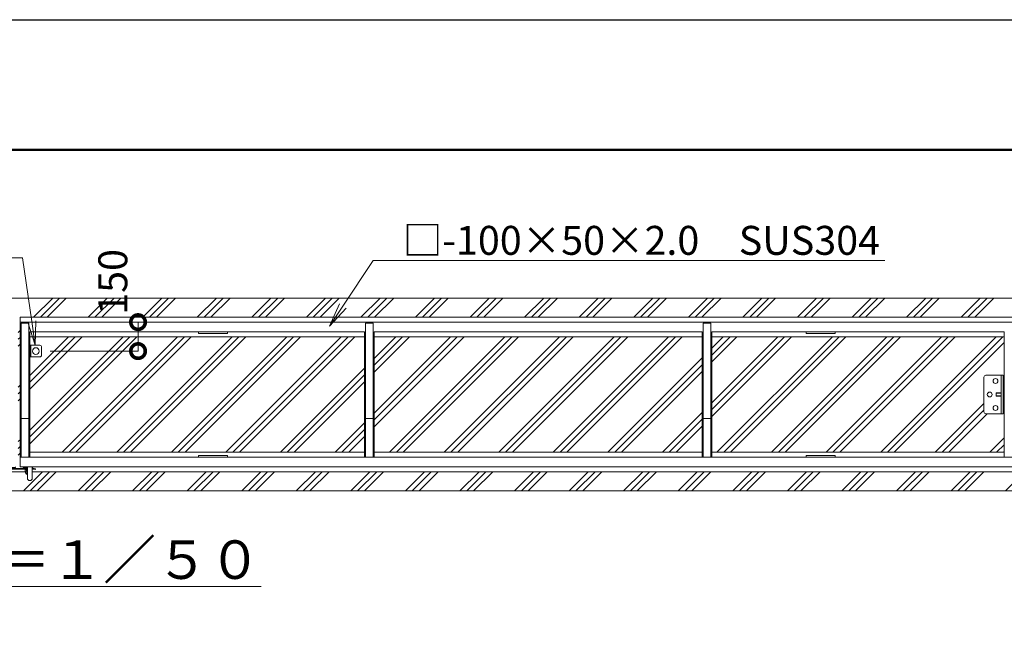
# Model space of a CAD drawing. Extents: x -1410 to 19590, y -1186 to 13664.
# Drawn here: x 11371 to 16475, y 10520 to 13664 of the extents above; entities that cross this region are included whole.
import ezdxf
from ezdxf import colors
from ezdxf.entities.mleader import LeaderData, LeaderLine
from ezdxf.math import Vec2, Vec3

# ---------------------------------------------------------------- set-up
doc = ezdxf.new("R2010")
doc.units = 0
doc.header["$MEASUREMENT"] = 0
doc.header["$PDMODE"] = 1
doc.layers.get('0').update_dxf_attribs({"linetype": 'CONTINUOUS'})
doc.layers.get('DefPoints').update_dxf_attribs({"linetype": 'CONTINUOUS'})
for name, color, linetype, lineweight in [('FRAM3', 1, 'CONTINUOUS', 50), ('ハッチング', 8, 'CONTINUOUS', 5), ('ボルト・ナット', 8, 'CONTINUOUS', 9), ('外形線', 7, 'CONTINUOUS', 18), ('寸法線', 3, 'CONTINUOUS', 18), ('文字', 4, 'CONTINUOUS', 18), ('文字引出', 4, 'CONTINUOUS', 18), ('細線', 8, 'CONTINUOUS', 5), ('落棒・金具類', 8, 'CONTINUOUS', 9)]:
    doc.layers.add(name, color=color, linetype=linetype, lineweight=lineweight)
doc.styles.get("Standard").update_dxf_attribs({"font": 'TXT.SHX', "bigfont": 'bigfont.shx'})
doc.dimstyles.new('50ベース', dxfattribs={"dimscale": 50, "dimtxt": 3, "dimasz": 3, "dimexe": 0, "dimexo": 1, "dimgap": 1, "dimtad": 3, "dimdec": 1, "dimdsep": 46, "dimtxsty": 'STANDARD', "dimblk": 'DOTSMALL', "dimcen": 0, "dimclrd": 256, "dimclre": 256, "dimclrt": 7, "dimadec": 3, "dimazin": 2, "dimtfac": 1, "dimtdec": 1, "dimtix": 1, "dimtmove": 2, "dimatfit": 2, "dimldrblk": 'OPEN', "dimfxl": 1, "dimtolj": 1, "dimlwd": -1, "dimlwe": -1, "dimarcsym": 0})
pattern_1 = [(45, (-173736.27, 26276.5), (-141.42136, 141.42136), []), (45, (-173753.95, 26294.18), (-141.42136, 141.42136), []), (45, (-173771.62, 26311.86), (-141.42136, 141.42136), [])]

# ---------------------------------------------------------------- blocks, each defined once
blk = doc.blocks.new('全開時ストッパー平面')
at = {"layer": 'ボルト・ナット'}
for p, q in [((25885.7, -60988.6), (25889.7, -60988.6)), ((25849.8, -60994.5), (25848.7, -60995.6)), ((25848.7, -60995.6), (25848.7, -61009.4)), ((25875.7, -60995.6), (25848.7, -60995.6)), ((25848.7, -61009.4), (25849.8, -61010.5)), ((25875.7, -61009.4), (25848.7, -61009.4)), ((25849.8, -60994.5), (25849.8, -61010.5)), ((25875.7, -60994.5), (25849.8, -60994.5)), ((25849.8, -61010.5), (25875.7, -61010.5)), ((25885.7, -60995.6), (25889.7, -60995.6)), ((25885.7, -61009.4), (25889.7, -61009.4)), ((25885.7, -61016.4), (25889.7, -61016.4))]:
    blk.add_line(p, q, dxfattribs=at)
for centre in [(25845.7, -60932.5), (25815.7, -61002.5), (25845.7, -61072.5)]:
    blk.add_circle(centre, 12.5, dxfattribs=at)
at = {"layer": '落棒・金具類'}
for p, q in [((25785.7, -61092.5), (25785.7, -60912.5)), ((25795.7, -60902.5), (25885.7, -60902.5)), ((25875.7, -61102.5), (25875.7, -60902.5)), ((25885.7, -60902.5), (25885.7, -61102.5)), ((25885.7, -61102.5), (25795.7, -61102.5))]:
    blk.add_line(p, q, dxfattribs=at)
for centre, start, end in [((25795.7, -60912.5), 90, 180), ((25795.7, -61092.5), 180, 270)]:
    blk.add_arc(centre, 10, start, end, dxfattribs=at)
blk = doc.blocks.new('落とし棒平面')
at = {"layer": '落棒・金具類'}
for p, q in [((22722.4, -13658.4), (22728.4, -13658.4)), ((22773.4, -13658.4), (22728.4, -13658.4)), ((22728.4, -13658.4), (22728.4, -13718.4)), ((22728.4, -13658.4), (22728.4, -13718.4)), ((22783.4, -13708.4), (22783.4, -13668.4)), ((22717.4, -13685.4), (22722.4, -13685.4)), ((22722.4, -13691.4), (22717.4, -13691.4)), ((22728.4, -13718.4), (22722.4, -13718.4)), ((22728.4, -13718.4), (22773.4, -13718.4))]:
    blk.add_line(p, q, dxfattribs=at)
blk.add_circle((22753.4, -13688.4), 17.5, dxfattribs=at)
for centre, start, end in [((22773.4, -13668.4), 0, 90), ((22773.4, -13708.4), 270, 0)]:
    blk.add_arc(centre, 10, start, end, dxfattribs=at)
blk = doc.blocks.new('金物両引き平面')
at = {"layer": 'ボルト・ナット'}
for p, q in [((206230.1, -26433.8), (206230.1, -26432.8)), ((206240.1, -26433.8), (206230.1, -26433.8)), ((206230.6, -26434.6), (206230.6, -26433.8)), ((206237.1, -26437.1), (206233.1, -26437.1)), ((206239.6, -26433.8), (206239.6, -26434.6)), ((206240.1, -26432.8), (206240.1, -26433.8)), ((206290.1, -26434.8), (206290.1, -26433.8)), ((206300.1, -26434.8), (206290.1, -26434.8)), ((206290.6, -26435.6), (206290.6, -26434.8)), ((206297.1, -26438.1), (206293.1, -26438.1)), ((206299.6, -26434.8), (206299.6, -26435.6)), ((206300.1, -26433.8), (206300.1, -26434.8))]:
    blk.add_line(p, q, dxfattribs=at)
for centre, start, end in [((206233.1, -26434.6), 180, 270), ((206237.1, -26434.6), 270, 0), ((206293.1, -26435.6), 180, 270), ((206297.1, -26435.6), 270, 0)]:
    blk.add_arc(centre, 2.5, start, end, dxfattribs=at)
at = {"layer": '落棒・金具類'}
for p, q in [((206171.1, -26432.8), (206197.6, -26432.8)), ((206174.1, -26435.8), (206174.1, -26432.8)), ((206176.3, -26438.8), (206197.6, -26438.8)), ((206177.1, -26435.8), (206177.1, -26432.8)), ((206197.6, -26429.8), (206197.6, -26488.3)), ((206222.6, -26429.8), (206222.6, -26488.3)), ((206222.6, -26432.8), (206245.1, -26432.8)), ((206222.6, -26438.8), (206307.6, -26438.8)), ((206245.1, -26432.8), (206245.1, -26429.8)), ((206285.1, -26433.8), (206285.1, -26429.8)), ((206285.1, -26433.8), (206307.6, -26433.8)), ((206307.6, -26429.8), (206307.6, -26488.3)), ((206332.6, -26429.8), (206332.6, -26488.3)), ((206332.6, -26433.8), (206335.1, -26433.8)), ((206332.6, -26438.8), (206342, -26438.8)), ((206335.1, -26429.8), (206335.1, -26433.8)), ((206350.1, -26440.9), (206342, -26438.8)), ((206171.1, -26441.8), (206197.6, -26441.8)), ((206222.6, -26441.8), (206307.6, -26441.8)), ((206296.1, -26455.8), (206296.1, -26446.8)), ((206298.1, -26444.8), (206307.6, -26444.8)), ((206304.1, -26444.8), (206304.1, -26441.8)), ((206304.1, -26449.1), (206307.6, -26449.1)), ((206332.6, -26441.8), (206341.6, -26441.8)), ((206349.4, -26443.8), (206341.6, -26441.8)), ((206349.4, -26443.8), (206350.1, -26440.9))]:
    blk.add_line(p, q, dxfattribs=at)
for centre, radius, start, end in [((206171.1, -26435.8), 6, 90, 0), ((206171.1, -26435.8), 3, 90, 0), ((206210.1, -26488.3), 12.5, 180, 0), ((206298.1, -26446.8), 2, 90, 180), ((206310.1, -26455.8), 14, 180, 259.7134), ((206310.1, -26455.8), 9, 131.8103, 253.8724), ((206320.1, -26488.3), 12.5, 180, 0)]:
    blk.add_arc(centre, radius, start, end, dxfattribs=at)
blk = doc.blocks.new('_DotSmall')
at = {"layer": '寸法線', "color": 0, "const_width": 0.5}
blk.add_lwpolyline([(-0.0625, 0, 1), (0.0625, 0, 1)], format="xyb", close=True, dxfattribs=at)
blk = doc.blocks.new('*D47')
at = {"layer": 'DefPoints', "color": 0, "transparency": 16777216}
for p in [(11984.9, 12096.7), (11984.9, 12096.7), (11480, 11946.7)]:
    blk.add_point(p, dxfattribs=at)
at = {"layer": '寸法線', "transparency": 16777216}
for p, q in [((11934.9, 12096.7), (11984.9, 12096.7)), ((11984.9, 11946.7), (11984.9, 12096.7)), ((11530, 11946.7), (11984.9, 11946.7))]:
    blk.add_line(p, q, dxfattribs=at)
at = {"layer": '寸法線', "transparency": 16777216, "xscale": 150, "yscale": 150, "zscale": 150}
for p, rotation in [((11984.9, 12096.7), 90), ((11984.9, 11946.7), 270)]:
    blk.add_blockref('_DotSmall', p, dxfattribs=dict(at, rotation=rotation))
at = {"layer": '寸法線', "color": 7, "transparency": 16777216, "insert": (11854.2, 12305.2), "char_height": 150, "attachment_point": 5, "rotation": 90}
blk.add_mtext('\\A1;150', dxfattribs=at)
blk = doc.blocks.new('_OPEN')
at = {"color": 0, "linetype": 'ByBlock'}
for p, q in [((-1, 0.167), (0, 0)), ((0, 0), (-1, -0.167)), ((0, 0), (-1, 0))]:
    blk.add_line(p, q, dxfattribs=at)

msp = doc.modelspace()

# ---------------------------------------------------------------- hatches: boundary and pattern name
at = {"layer": 'ハッチング'}
h = msp.add_hatch(dxfattribs=at)
h.set_pattern_fill('PLAST', color=256, scale=800, angle=45)
h.set_pattern_definition(pattern_1)
edge = h.paths.add_edge_path()
edge.add_line((11301.37, 11288.24), (11301.37, 11320.74))
edge.add_line((11301.37, 11320.74), (5727.19, 11320.74))
edge.add_line((5727.19, 11320.74), (5727.19, 11221.74))
edge.add_line((5727.19, 11221.74), (17010.54, 11221.74))
edge.add_line((17010.54, 11221.74), (17010.54, 11320.74))
edge.add_line((17010.54, 11320.74), (11436.37, 11320.74))
edge.add_line((11436.37, 11320.74), (11436.37, 11288.24))
edge.add_arc((11423.87, 11288.24), 12.5, -180, 0, ccw=False)
edge.add_line((11411.37, 11288.24), (11411.37, 11306.97))
edge.add_arc((11413.87, 11320.74), 14, 180, 259.71344, ccw=False)
edge.add_line((11399.87, 11320.74), (11326.37, 11320.74))
edge.add_line((11326.37, 11320.74), (11326.37, 11288.24))
edge.add_arc((11313.87, 11288.24), 12.5, -180, 0, ccw=False)
edge = h.paths.add_edge_path()
edge.add_line((11373.87, 12122.74), (17010.54, 12122.74))
edge.add_line((17010.54, 12122.74), (17010.54, 12221.74))
edge.add_line((17010.54, 12221.74), (5727.19, 12221.74))
edge.add_line((5727.19, 12221.74), (5727.19, 12122.74))
edge.add_line((5727.19, 12122.74), (11363.87, 12122.74))
edge.add_line((11363.87, 12122.74), (11363.87, 12096.74))
edge.add_line((11363.87, 12096.74), (11363.87, 11396.74))
edge.add_line((11363.87, 11396.74), (11363.87, 11346.74))
edge.add_line((11363.87, 11346.74), (11348.87, 11346.74))
edge.add_line((11348.87, 11346.74), (11348.87, 11343.74))
edge.add_line((11348.87, 11343.74), (11343.87, 11343.74))
edge.add_line((11343.87, 11343.74), (11343.87, 11342.74))
edge.add_line((11343.87, 11342.74), (11343.37, 11342.74))
edge.add_line((11343.37, 11342.74), (11343.37, 11341.94))
edge.add_arc((11340.87, 11341.94), 2.5, -90, 0, ccw=False)
edge.add_line((11340.87, 11339.44), (11336.87, 11339.44))
edge.add_arc((11336.87, 11341.94), 2.5, 180, 270, ccw=False)
edge.add_line((11334.37, 11341.94), (11334.37, 11342.74))
edge.add_line((11334.37, 11342.74), (11333.87, 11342.74))
edge.add_line((11333.87, 11342.74), (11333.87, 11343.74))
edge.add_line((11333.87, 11343.74), (11326.37, 11343.74))
edge.add_line((11326.37, 11343.74), (11326.37, 11337.74))
edge.add_line((11326.37, 11337.74), (11398.87, 11337.74))
edge.add_line((11398.87, 11337.74), (11398.87, 11338.44))
edge.add_line((11398.87, 11338.44), (11396.87, 11338.44))
edge.add_arc((11396.87, 11340.94), 2.5, 180, 270, ccw=False)
edge.add_line((11394.37, 11340.94), (11394.37, 11341.74))
edge.add_line((11394.37, 11341.74), (11393.87, 11341.74))
edge.add_line((11393.87, 11341.74), (11393.87, 11342.74))
edge.add_line((11393.87, 11342.74), (11388.87, 11342.74))
edge.add_line((11388.87, 11342.74), (11388.87, 11346.74))
edge.add_line((11388.87, 11346.74), (11373.87, 11346.74))
edge.add_line((11373.87, 11346.74), (11373.87, 11396.74))
edge.add_line((11373.87, 11396.74), (11373.87, 12096.74))
edge.add_line((11373.87, 12096.74), (11373.87, 12122.74))
h = msp.add_hatch(dxfattribs=at)
h.set_pattern_fill('PLAST', color=256, scale=800, angle=45)
h.set_pattern_definition(pattern_1)
h.paths.add_polyline_path([(7778.87, 12020.74), (6263.87, 12020.74), (6263.87, 11821.74), (6357.87, 11821.74, -0.4142136), (6367.87, 11811.74), (6367.87, 11631.74, -0.4142136), (6357.87, 11621.74), (6263.87, 11621.74), (6263.87, 11422.74), (7778.87, 11422.74)])
h.paths.add_polyline_path([(9528.87, 12020.74), (7828.87, 12020.74), (7828.87, 11422.74), (9528.87, 11422.74)])
h.paths.add_polyline_path([(11313.87, 11916.74), (11262.87, 11916.74, -0.4142136), (11252.87, 11926.74), (11252.87, 11966.74, -0.4142136), (11262.87, 11976.74), (11313.87, 11976.74), (11313.87, 12020.74), (9578.87, 12020.74), (9578.87, 11422.74), (11313.87, 11422.74)])
h.paths.add_polyline_path([(13158.87, 12020.74), (11423.87, 12020.74), (11423.87, 11976.74), (11474.87, 11976.74, -0.4142136), (11484.87, 11966.74), (11484.87, 11926.74, -0.4142136), (11474.87, 11916.74), (11423.87, 11916.74), (11423.87, 11422.74), (13158.87, 11422.74)])
h.paths.add_polyline_path([(14908.87, 12020.74), (13208.87, 12020.74), (13208.87, 11422.74), (14908.87, 11422.74)])
h.paths.add_polyline_path([(16369.87, 11811.74, -0.4142136), (16379.87, 11821.74), (16473.87, 11821.74), (16473.87, 12020.74), (14958.87, 12020.74), (14958.87, 11422.74), (16473.87, 11422.74), (16473.87, 11621.74), (16379.87, 11621.74, -0.4142136), (16369.87, 11631.74)])

# ---------------------------------------------------------------- linework, layer by layer
at = {"layer": 'DefPoints'}
msp.add_lwpolyline([(-1409.79, 13664.21), (19590.21, 13664.21), (19590.21, -1185.79), (-1409.79, -1185.79)], close=True, dxfattribs=at)
at = {"layer": 'FRAM3', "color": 1, "linetype": 'Continuous'}
msp.add_lwpolyline([(40.21, -510.79), (40.21, 12989.21), (18915.21, 12989.21), (18915.21, -510.79)], close=True, dxfattribs=at)
at = {"layer": '外形線'}
for p, q in [((11373.87, 12096.74), (16523.87, 12096.74)), ((11373.87, 12096.74), (11373.87, 11396.74)), ((11378.87, 12091.74), (11418.87, 12091.74)), ((11378.87, 12091.74), (11378.87, 11396.74)), ((11418.87, 12091.74), (11418.87, 11396.74)), ((13158.87, 12046.74), (11423.87, 12046.74)), ((11423.87, 12046.74), (11423.87, 11396.74)), ((13158.87, 12046.74), (13158.87, 11396.74)), ((13163.87, 12091.74), (13163.87, 11396.74)), ((13163.87, 12091.74), (13203.87, 12091.74)), ((13203.87, 12091.74), (13203.87, 11396.74)), ((14908.87, 12046.74), (13208.87, 12046.74)), ((13208.87, 12046.74), (13208.87, 11396.74)), ((14908.87, 12046.74), (14908.87, 11396.74)), ((14913.87, 12091.74), (14913.87, 11396.74)), ((14913.87, 12091.74), (14953.87, 12091.74)), ((14953.87, 12091.74), (14953.87, 11396.74)), ((16473.87, 12046.74), (14958.87, 12046.74)), ((14958.87, 12046.74), (14958.87, 11396.74)), ((16473.87, 12046.74), (16473.87, 11396.74)), ((11378.87, 11596.74), (11418.87, 11596.74)), ((13163.87, 11596.74), (13203.87, 11596.74)), ((14913.87, 11596.74), (14953.87, 11596.74))]:
    msp.add_line(p, q, dxfattribs=at)
for points in [[(12298.87, 12046.74), (12448.87, 12046.74), (12448.87, 12037.74), (12298.87, 12037.74)], [(15448.87, 12046.74), (15598.87, 12046.74), (15598.87, 12037.74), (15448.87, 12037.74)], [(11373.87, 11396.74), (16523.87, 11396.74), (16523.87, 11346.74), (11373.87, 11346.74)], [(12298.87, 11405.74), (12448.87, 11405.74), (12448.87, 11396.74), (12298.87, 11396.74)], [(15448.87, 11405.74), (15598.87, 11405.74), (15598.87, 11396.74), (15448.87, 11396.74)]]:
    msp.add_lwpolyline(points, close=True, dxfattribs=at)
at = {"layer": '細線'}
for p, q in [((17010.54, 12221.74), (5727.19, 12221.74)), ((17010.54, 12122.74), (11373.87, 12122.74)), ((11373.87, 12122.74), (11373.87, 12096.74)), ((13158.87, 12020.74), (11423.87, 12020.74)), ((14908.87, 12020.74), (13208.87, 12020.74)), ((16473.87, 12020.74), (14958.87, 12020.74)), ((13158.87, 11422.74), (11423.87, 11422.74)), ((14908.87, 11422.74), (13208.87, 11422.74)), ((16473.87, 11422.74), (14958.87, 11422.74)), ((11399.87, 11320.74), (11326.37, 11320.74)), ((17010.54, 11320.74), (11436.37, 11320.74)), ((17010.54, 11221.74), (5727.19, 11221.74))]:
    msp.add_line(p, q, dxfattribs=at)

# ---------------------------------------------------------------- block references
at = {"layer": '外形線'}
for name, p in [('落とし棒平面', (-11298.49, 25635.15)), ('金物両引き平面', (-194896.27, 37776.51))]:
    msp.add_blockref(name, p, dxfattribs=at)
at = {"layer": '寸法線'}
msp.add_blockref('全開時ストッパー平面', (-9415.88, 72724.24), dxfattribs=at)

# ---------------------------------------------------------------- texts
at = {"layer": '文字', "insert": (11364.82, 10865.75), "char_height": 200, "attachment_point": 5}
msp.add_mtext('{\\L平面図 Ｓ＝１／５０}', dxfattribs=at)

# ---------------------------------------------------------------- dimensions: what is measured, and where the dimension line sits
at = {"layer": '寸法線'}
dim = msp.add_linear_dim(base=(11984.87, 12096.74), p1=(11479.98, 11946.74), p2=(11984.87, 12096.74), angle=90, dimstyle='50ベース', dxfattribs=at)
dim.commit()
dim.dimension.update_dxf_attribs({"geometry": '*D47', "text_midpoint": (11854.22, 12305.16), "dimtype": 160})

# ---------------------------------------------------------------- leaders
at = {"layer": '文字引出'}
ml = msp.add_multileader_mtext('Standard', dxfattribs=at)
ml.set_content('落とし棒：φ19\u3000SUS', color=7, style='STANDARD')
ml.set_leader_properties(color=256, linetype='BYLAYER', lineweight=-1)
ml.set_arrow_properties(name='OPEN')
ml.build(insert=Vec2(0, 0))
ml.multileader.update_dxf_attribs({"text_left_attachment_type": 5, "text_right_attachment_type": 5, "dogleg_length": 3, "arrow_head_size": 125, "scale": 50})
ctx = ml.context
ctx.base_point, ctx.scale, ctx.char_height, ctx.arrow_head_size, ctx.landing_gap_size, ctx.plane_origin = Vec3(9316.07, 12430.27), 50, 150, 125, 4.5, Vec3(11452.37, 11976.74)
ctx.left_attachment, ctx.right_attachment, ctx.text_align_type = 5, 5, 2
notes = []
notes.append((ctx, [(0, (1, 1, 0), (11385.07, 12430.27), (-1, 0), 150, [(0, [(11452.37, 11976.74)], 0, [])])]))
ctx.mtext.insert, ctx.mtext.alignment, ctx.mtext.flow_direction = Vec3(11230.57, 12610.27), 3, 5
ml = msp.add_multileader_mtext('Standard', dxfattribs=at)
ml.set_content('□-100×50×2.0\u3000SUS304', color=7, style='STANDARD')
ml.set_leader_properties(color=256, linetype='BYLAYER', lineweight=-1)
ml.set_arrow_properties(name='OPEN')
ml.build(insert=Vec2(0, 0))
ml.multileader.update_dxf_attribs({"text_left_attachment_type": 5, "text_right_attachment_type": 5, "dogleg_length": 3, "arrow_head_size": 125, "scale": 50})
ctx = ml.context
ctx.base_point, ctx.scale, ctx.char_height, ctx.arrow_head_size, ctx.landing_gap_size, ctx.plane_origin = Vec3(13352.95, 12415.55), 50, 150, 125, 4.5, Vec3(12977.25, 12076.2)
ctx.left_attachment, ctx.right_attachment = 5, 5
notes.append((ctx, [(0, (1, 1, 0), (13202.95, 12415.55), (1, 0), 150, [(0, [(12977.25, 12076.2)], 0, [])])]))
ctx.mtext.insert, ctx.mtext.flow_direction = Vec3(13357.45, 12595.55), 5
for ctx, leaders in notes:
    for number, flags, end, landing, length, lines in leaders:
        leader = LeaderData()
        leader.index, (leader.has_last_leader_line, leader.has_dogleg_vector, leader.attachment_direction) = number, flags
        leader.last_leader_point, leader.dogleg_vector, leader.dogleg_length = Vec3(end), Vec3(landing), length
        for number, points, colour, breaks in lines:
            line = LeaderLine()
            line.index, line.vertices, line.color, line.breaks = number, Vec3.list(points), colors.encode_raw_color(colour), breaks
            leader.lines.append(line)
        ctx.leaders.append(leader)

doc.saveas('drawing.dxf')
